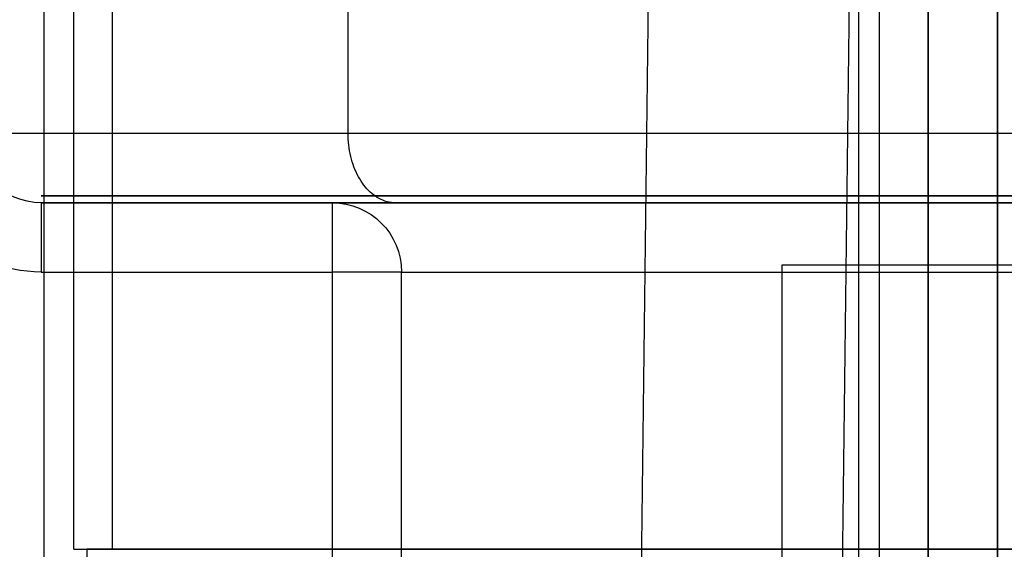
# Model space of a CAD drawing. Units: millimetres. Extents: x -302 to 300, y -133 to 549.
# Drawn here: x -290 to -282, y 430 to 434 of the extents above; entities that cross this region are included whole.
import ezdxf

# ---------------------------------------------------------------- set-up
doc = ezdxf.new("R2010")
doc.units = ezdxf.units.MM
doc.layers.add('1', color=7, linetype='Continuous', true_color=0xffffff)

msp = doc.modelspace()

# ---------------------------------------------------------------- linework, layer by layer
at = {"layer": '1', "color": 9, "linetype": 'Continuous', "lineweight": 25}
for p, q in [((-283.5, 4.3, -64.7561), (-283.5, 514.8, -64.7561)), ((-283.5, 4.3, -64.2561), (-283.5, 514.8, -64.2561))]:
    msp.add_line(p, q, dxfattribs=at)
at = {"layer": '1', "color": 193, "linetype": 'Continuous', "lineweight": 25}
for p, q in [((-289.3825, 463.1825, -151.6887), (-289.3825, 423.2175, -151.6887)), ((-289.1646, 430.2, -164.1732), (-289.1646, 456.2, -164.1732)), ((-288.8872, 430.2, -163.9223), (-288.8872, 456.2, -163.9223)), ((-287.1858, 433.2, -165.7561), (-287.1858, 453.2, -165.7561)), ((-289.4, 432.7, -178.0561), (-289.4, 432.7, -171.647)), ((-287.3, 432.7, -178.0561), (-289.4, 432.7, -178.0561)), ((-287.3, 432.7, -171.3061), (-287.3, 432.7, -178.0561)), ((-289.4, 432.2, -178.5561), (-287.3, 432.2, -178.5561)), ((-287.3, 432.2, -178.5561), (-287.3, 421.6775, -178.5561)), ((-286.8, 432.2, -178.0561), (-286.8, 432.2, -171.3061)), ((-286.8, 421.6775, -178.0561), (-286.8, 432.2, -178.0561)), ((-286.8, 421.5597, -171.3061), (-286.8, 432.2, -171.3061)), ((-289.0719, 430.2, -169.4829), (-289.0719, 423.5281, -169.4829))]:
    msp.add_line(p, q, dxfattribs=at)
at = {"layer": '1', "color": 7, "linetype": 'Continuous', "lineweight": 25}
for p, q in [((-283, 447.2684, -173.6561), (-283, 417.3429, -173.6561)), ((-283, 417.3429, -168.5561), (-283, 447.2684, -168.5561)), ((-282.5, 447.2684, -168.0561), (-282.5, 417.2875, -168.0561)), ((-282.5, 417.2875, -174.1561), (-282.5, 447.2684, -174.1561))]:
    msp.add_line(p, q, dxfattribs=at)
at = {"layer": '1', "color": 151, "linetype": 'Continuous', "lineweight": 25}
for p, q in [((-285.1732, 421.5, -169.6566), (-284.9054, 443.2, -169.6566)), ((-285.1732, 421.5, -172.5557), (-284.9054, 443.2, -172.5557)), ((-283.7236, 421.5, -171.1062), (-283.4558, 443.2, -171.1062)), ((-283.3497, 421.5, -167.8332), (-283.3497, 443.2, -168.101)), ((-283.3497, 421.5, -174.3792), (-283.3497, 443.2, -174.1114)), ((-284.0564, 432.25, -166.7061), (-284.0564, 428.25, -166.7061)), ((-279.7436, 432.25, -166.7061), (-284.0564, 432.25, -166.7061))]:
    msp.add_line(p, q, dxfattribs=at)
at = {"layer": '1', "color": 151, "linetype": 'Continuous', "lineweight": 25, "extrusion": (0, -1, 0)}
for radius in [7.5, 4.9]:
    msp.add_circle((-281.9, -171.1061, -432.75), radius, dxfattribs=at)
at = {"layer": '1', "color": 193, "linetype": 'Continuous', "lineweight": 25, "extrusion": (0, 0, -1)}
for centre, radius, start, end in [((289.4, 433.2, 178.5561), 1, 270, 0), ((289.4, 433.2, 178.0561), 0.5, 270, 0), ((289.4, 433.2, 171.647), 0.5, 270, 0), ((287.3, 432.2, 171.3061), 0.5, 90, 180), ((287.3, 432.2, 178.0561), 0.5, 90, 180)]:
    msp.add_arc(centre, radius, start, end, dxfattribs=at)
at = {"layer": '1', "color": 193, "linetype": 'Continuous', "lineweight": 25, "extrusion": (0, -1, 0)}
for centre, radius, start, end in [((-282.15, -171.647, -433.2), 7.75, 130.52536, 180), ((-281.9, -171.0061, -433.2), 7.45, 46.32516, 135.19485), ((-281.9, -171.3061, -432.7), 5.4, 0, 180), ((-281.9, -171.3061, -430.2), 7.4, 0, 165.73621)]:
    msp.add_arc(centre, radius, start, end, dxfattribs=at)
at = {"layer": '1', "color": 193, "linetype": 'Continuous', "lineweight": 25, "extrusion": (3.02797e-17, 1, 0)}
for centre, radius, start, end in [((282.15, -171.647, 432.7), 7.25, 0, 49.63587), ((281.9, -171.0061, 432.7), 6.95, 44.6372, 133.67484), ((287.3, -178.0561, 432.2), 0.5, 180, 270), ((281.9, -171.3061, 432.2), 4.9, 0, 180), ((282.15, -171.647, 430.2), 10.25, 46.81577, 48.90638), ((281.9, -171.0061, 430.2), 9.95, 45.39342, 128.84053)]:
    msp.add_arc(centre, radius, start, end, dxfattribs=at)
at = {"layer": '1', "color": 193, "linetype": 'Continuous', "lineweight": 25, "extrusion": (-1, 0, 0)}
for centre in [(-432.2, -178.0561, 289.4), (-432.2, -178.0561, 287.3)]:
    msp.add_arc(centre, 0.5, 180, 270, dxfattribs=at)
at = {"layer": '1', "color": 151, "linetype": 'Continuous', "lineweight": 25, "extrusion": (0, -1, 0)}
msp.add_arc((-281.9, -171.1061, -432.25), 4.9, 63.89109, 116.10891, dxfattribs=at)
at = {"layer": '1', "color": 193, "linetype": 'Continuous', "lineweight": 25}
msp.add_open_spline([(-286.8454, 432.7, -166.1229), (-286.8488, 432.7, -166.1192), (-286.8523, 432.7001, -166.1155), (-286.8775, 432.7012, -166.0884), (-286.8992, 432.7053, -166.065), (-286.9576, 432.7246, -166.0021), (-286.9938, 432.7465, -165.963), (-287.0584, 432.8059, -165.8935), (-287.0876, 432.8442, -165.862), (-287.1351, 432.9315, -165.8108), (-287.1541, 432.9818, -165.7903), (-287.1793, 433.0874, -165.7632), (-287.1858, 433.1441, -165.7561), (-287.1858, 433.2, -165.7561)], degree=3, knots=[0, 0, 0, 0, 0.019389, 0.019389, 0.140912, 0.140912, 0.35585, 0.35585, 0.570616, 0.570616, 0.785306, 0.785306, 1, 1, 1, 1], dxfattribs=at)

doc.saveas('drawing.dxf')
